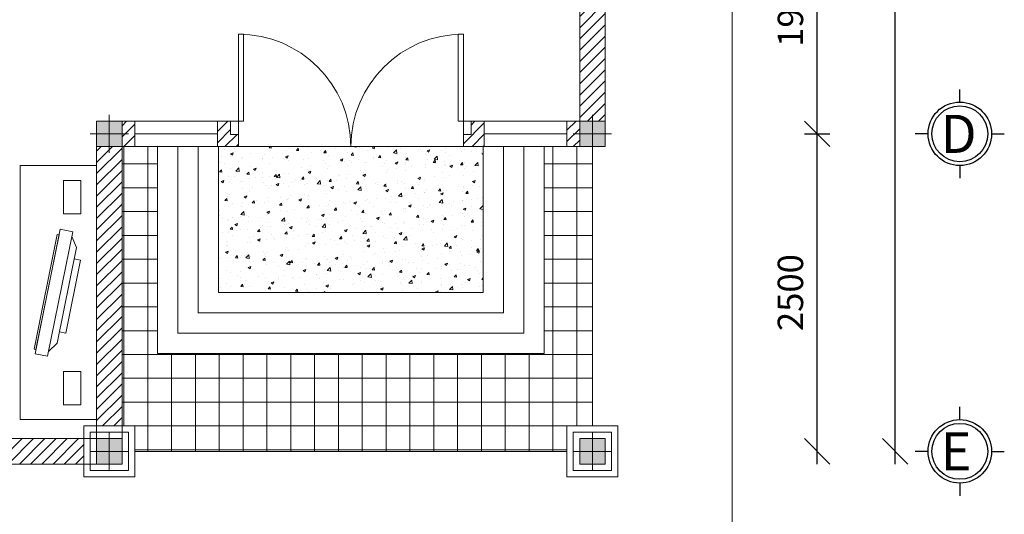
# Model space of a CAD drawing. Units: inches. Extents: x -77149 to 1889882, y -77805 to 94490.
# Drawn here: x -71754 to -64009, y -10192 to -6298 of the extents above; entities that cross this region are included whole.
import ezdxf

# ---------------------------------------------------------------- set-up
doc = ezdxf.new("R2010")
doc.units = ezdxf.units.IN
doc.header["$MEASUREMENT"] = 0
doc.layers.get('0').update_dxf_attribs({"lineweight": 0})
doc.layers.get('Defpoints').update_dxf_attribs({"lineweight": 0})
for name, color, linetype, lineweight in [('Chhee', 30, 'Continuous', 0), ('Column', 1, 'Continuous', 0), ('Column_ar', 4, 'Continuous', 0), ('dimionsion', 110, 'Continuous', 0), ('Door_Elvetion', 32, 'Continuous', 0), ('Glass_Window', 4, 'Continuous', 0), ('Kon_Kraleng', 32, 'Continuous', 0), ('Line', 7, 'Continuous', 0), ('other', 100, 'Continuous', 25), ('text', 1, 'Continuous', 9), ('Thnem', 7, 'Continuous', 0), ('Wall', 32, 'Continuous', 0), ('Wall_in', 34, 'Continuous', 0), ('xl_Line', 5, 'Continuous', 0)]:
    doc.layers.add(name, color=color, linetype=linetype, lineweight=lineweight)
doc.styles.get("Standard").update_dxf_attribs({"font": 'arial_0.ttf'})
doc.dimstyles.new('keng home', dxfattribs={"dimtxt": 200, "dimasz": 200, "dimexe": 100, "dimexo": 0, "dimgap": 110, "dimtad": 1, "dimdec": 0, "dimzin": 0, "dimdsep": 46, "dimtxsty": 'Standard', "dimblk": 'OBLIQUE', "dimblk1": 'OBLIQUE', "dimblk2": 'OBLIQUE', "dimcen": 0.09, "dimdle": 100, "dimse1": 1, "dimclrd": 3, "dimclre": 2, "dimclrt": 4, "dimadec": 0, "dimazin": 0, "dimtfac": 1, "dimtdec": 0, "dimtofl": 0, "dimtmove": 0, "dimatfit": 3, "dimldrblk": 'OBLIQUE', "dimfxl": 100, "dimfxlon": 1, "dimtfillclr": 6, "dimtolj": 1, "dimtzin": 0, "dimarcsym": 0})

# ---------------------------------------------------------------- blocks, each defined once
blk = doc.blocks.new('A$C08E550C1')
at = {"lineweight": 0}
for p, q in [((37.7, 115), (116.4, 168.8)), ((116.4, 168.8), (883.6, 168.8)), ((206.7, 218.8), (793.3, 218.8)), ((206.7, 218.8), (206.7, 168.8)), ((793.3, 218.8), (793.3, 168.8)), ((962.3, 115), (883.6, 168.8))]:
    blk.add_line(p, q, dxfattribs=at)
for points in [[(0, 15), (1000, 15), (1000, 115), (0, 115)], [(45.6, 15), (965.6, 15), (965.6, 0), (45.6, 0)]]:
    blk.add_lwpolyline(points, close=True, dxfattribs=at)
blk = doc.blocks.new('_Oblique')
at = {"color": 0, "linetype": 'ByBlock', "lineweight": -2}
blk.add_line((-0.5, -0.5), (0.5, 0.5), dxfattribs=at)
blk = doc.blocks.new('*D212')
at = {"layer": 'Defpoints', "color": 0, "lineweight": 0, "transparency": 16777216}
for p in [(-71959.2, -9696.8), (-71049.5, -9696.8), (-71049.5, -10699.5)]:
    blk.add_point(p, dxfattribs=at)
at = {"layer": 'dimionsion', "color": 2, "lineweight": -2, "transparency": 16777216}
blk.add_line((-71049.5, -10599.5), (-71049.5, -10799.5), dxfattribs=at)
at = {"layer": 'dimionsion', "color": 3, "lineweight": -2, "transparency": 16777216}
blk.add_line((-72059.2, -10699.5), (-70949.5, -10699.5), dxfattribs=at)
at = {"layer": 'dimionsion', "color": 3, "lineweight": -2, "transparency": 16777216, "xscale": 200, "yscale": 200, "zscale": 200, "rotation": 180}
blk.add_blockref('_Oblique', (-71959.2, -10699.5), dxfattribs=at)
at = {"layer": 'dimionsion', "color": 3, "lineweight": -2, "transparency": 16777216, "xscale": 200, "yscale": 200, "zscale": 200}
blk.add_blockref('_Oblique', (-71049.5, -10699.5), dxfattribs=at)
at = {"layer": 'dimionsion', "color": 4, "lineweight": 0, "transparency": 16777216, "insert": (-71504.4, -10488.1), "char_height": 200, "attachment_point": 5}
blk.add_mtext('\\A1;910', dxfattribs=at)
blk = doc.blocks.new('*D213')
at = {"layer": 'Defpoints', "color": 0, "lineweight": 0, "transparency": 16777216}
for p in [(-71049.5, -9696.8), (-67249.5, -9696.8), (-67249.5, -10699.5)]:
    blk.add_point(p, dxfattribs=at)
at = {"layer": 'dimionsion', "color": 2, "lineweight": -2, "transparency": 16777216}
blk.add_line((-67249.5, -10599.5), (-67249.5, -10799.5), dxfattribs=at)
at = {"layer": 'dimionsion', "color": 3, "lineweight": -2, "transparency": 16777216}
blk.add_line((-71149.5, -10699.5), (-67149.5, -10699.5), dxfattribs=at)
at = {"layer": 'dimionsion', "color": 3, "lineweight": -2, "transparency": 16777216, "xscale": 200, "yscale": 200, "zscale": 200, "rotation": 180}
blk.add_blockref('_Oblique', (-71049.5, -10699.5), dxfattribs=at)
at = {"layer": 'dimionsion', "color": 3, "lineweight": -2, "transparency": 16777216, "xscale": 200, "yscale": 200, "zscale": 200}
blk.add_blockref('_Oblique', (-67249.5, -10699.5), dxfattribs=at)
at = {"layer": 'dimionsion', "color": 4, "lineweight": 0, "transparency": 16777216, "insert": (-69149.5, -10488.1), "char_height": 200, "attachment_point": 5}
blk.add_mtext('\\A1;3800', dxfattribs=at)
blk = doc.blocks.new('*D214')
at = {"layer": 'Defpoints', "color": 0, "lineweight": 0, "transparency": 16777216}
for p in [(-75549.5, -9696.8), (-67249.5, -9696.8), (-67249.5, -11454.8)]:
    blk.add_point(p, dxfattribs=at)
at = {"layer": 'dimionsion', "color": 2, "lineweight": -2, "transparency": 16777216}
blk.add_line((-67249.5, -11354.8), (-67249.5, -11554.8), dxfattribs=at)
at = {"layer": 'dimionsion', "color": 3, "lineweight": -2, "transparency": 16777216}
blk.add_line((-75649.5, -11454.8), (-67149.5, -11454.8), dxfattribs=at)
at = {"layer": 'dimionsion', "color": 3, "lineweight": -2, "transparency": 16777216, "xscale": 200, "yscale": 200, "zscale": 200, "rotation": 180}
blk.add_blockref('_Oblique', (-75549.5, -11454.8), dxfattribs=at)
at = {"layer": 'dimionsion', "color": 3, "lineweight": -2, "transparency": 16777216, "xscale": 200, "yscale": 200, "zscale": 200}
blk.add_blockref('_Oblique', (-67249.5, -11454.8), dxfattribs=at)
at = {"layer": 'dimionsion', "color": 4, "lineweight": 0, "transparency": 16777216, "insert": (-71399.5, -11243.4), "char_height": 200, "attachment_point": 5}
blk.add_mtext('\\A1;8300', dxfattribs=at)
blk = doc.blocks.new('*D215')
at = {"layer": 'Defpoints', "color": 0, "lineweight": 0, "transparency": 16777216}
for p in [(-66580.6, -7196.8), (-65480.6, -7196.8), (-66580.6, -9696.8)]:
    blk.add_point(p, dxfattribs=at)
at = {"layer": 'dimionsion', "color": 3, "lineweight": -2, "transparency": 16777216}
blk.add_line((-65480.6, -9796.8), (-65480.6, -7096.8), dxfattribs=at)
at = {"layer": 'dimionsion', "color": 2, "lineweight": -2, "transparency": 16777216}
blk.add_line((-65580.6, -7196.8), (-65380.6, -7196.8), dxfattribs=at)
at = {"layer": 'dimionsion', "color": 3, "lineweight": -2, "transparency": 16777216, "xscale": 200, "yscale": 200, "zscale": 200}
for p, rotation in [((-65480.6, -7196.8), 90), ((-65480.6, -9696.8), 270)]:
    blk.add_blockref('_Oblique', p, dxfattribs=dict(at, rotation=rotation))
at = {"layer": 'dimionsion', "color": 4, "lineweight": 0, "transparency": 16777216, "insert": (-65691.9, -8446.8), "char_height": 200, "attachment_point": 5, "rotation": 90}
blk.add_mtext('\\A1;2500', dxfattribs=at)
blk = doc.blocks.new('*D216')
at = {"layer": 'Defpoints', "color": 0, "lineweight": 0, "transparency": 16777216}
for p in [(-66580.6, -5221.8), (-65480.6, -5221.8), (-66580.6, -7196.8)]:
    blk.add_point(p, dxfattribs=at)
at = {"layer": 'dimionsion', "color": 3, "lineweight": -2, "transparency": 16777216}
blk.add_line((-65480.6, -7296.8), (-65480.6, -5121.8), dxfattribs=at)
at = {"layer": 'dimionsion', "color": 2, "lineweight": -2, "transparency": 16777216}
blk.add_line((-65580.6, -5221.8), (-65380.6, -5221.8), dxfattribs=at)
at = {"layer": 'dimionsion', "color": 3, "lineweight": -2, "transparency": 16777216, "xscale": 200, "yscale": 200, "zscale": 200}
for p, rotation in [((-65480.6, -5221.8), 90), ((-65480.6, -7196.8), 270)]:
    blk.add_blockref('_Oblique', p, dxfattribs=dict(at, rotation=rotation))
at = {"layer": 'dimionsion', "color": 4, "lineweight": 0, "transparency": 16777216, "insert": (-65691.9, -6209.3), "char_height": 200, "attachment_point": 5, "rotation": 90}
blk.add_mtext('\\A1;1975', dxfattribs=at)
blk = doc.blocks.new('*D223')
at = {"layer": 'Defpoints', "color": 0, "lineweight": 0, "transparency": 16777216}
for p in [(-66801.3, 5303.2), (-64867.7, 5303.2), (-66801.3, -9696.8)]:
    blk.add_point(p, dxfattribs=at)
at = {"layer": 'dimionsion', "color": 3, "lineweight": -2, "transparency": 16777216}
blk.add_line((-64867.7, -9796.8), (-64867.7, 5403.2), dxfattribs=at)
at = {"layer": 'dimionsion', "color": 2, "lineweight": -2, "transparency": 16777216}
blk.add_line((-64967.7, 5303.2), (-64767.7, 5303.2), dxfattribs=at)
at = {"layer": 'dimionsion', "color": 3, "lineweight": -2, "transparency": 16777216, "xscale": 200, "yscale": 200, "zscale": 200}
for p, rotation in [((-64867.7, 5303.2), 90), ((-64867.7, -9696.8), 270)]:
    blk.add_blockref('_Oblique', p, dxfattribs=dict(at, rotation=rotation))
at = {"layer": 'dimionsion', "color": 4, "lineweight": 0, "transparency": 16777216, "insert": (-65079.1, -2196.8), "char_height": 200, "attachment_point": 5, "rotation": 90}
blk.add_mtext('\\A1;15000', dxfattribs=at)
blk = doc.blocks.new('2')
at = {"layer": 'other'}
for p, q in [((-737.6, -119), (-737.6, -19)), ((-987.6, -369), (-1087.6, -369)), ((-487.6, -369), (-387.6, -369)), ((-737.6, -619), (-737.6, -719))]:
    blk.add_line(p, q, dxfattribs=at)
for radius in [250, 220]:
    blk.add_circle((-737.6, -369), radius, dxfattribs=at)

msp = doc.modelspace()

# ---------------------------------------------------------------- hatches: boundary and pattern name
at = {"layer": 'Column_ar', "lineweight": 0}
h = msp.add_hatch(color=1, dxfattribs=at)
h.dxf.hatch_style = 1
h.paths.add_polyline_path([(-71149.5, -7296.8), (-70949.5, -7296.8), (-70949.5, -7096.8), (-71149.5, -7096.8)])
h = msp.add_hatch(color=1, dxfattribs=at)
h.dxf.hatch_style = 1
h.paths.add_polyline_path([(-67349.5, -7296.8), (-67149.5, -7296.8), (-67149.5, -7096.8), (-67349.5, -7096.8)])
h = msp.add_hatch(color=1, dxfattribs=at)
h.dxf.hatch_style = 1
h.paths.add_polyline_path([(-71149.5, -9596.8), (-70949.5, -9596.8), (-70949.5, -9796.8), (-71149.5, -9796.8)])
h = msp.add_hatch(color=1, dxfattribs=at)
h.dxf.hatch_style = 1
h.paths.add_polyline_path([(-71149.5, -9796.8), (-70949.5, -9796.8), (-70949.5, -9596.8), (-71149.5, -9596.8)])
h = msp.add_hatch(color=1, dxfattribs=at)
h.dxf.hatch_style = 1
h.paths.add_polyline_path([(-67349.5, -9796.8), (-67149.5, -9796.8), (-67149.5, -9596.8), (-67349.5, -9596.8)])
at = {"layer": 'Door_Elvetion', "lineweight": 0}
h = msp.add_hatch(dxfattribs=at)
h.set_pattern_fill('ANSI31', color=32, scale=500)
h.paths.add_polyline_path([(-67149.5, -5221.8), (-67149.5, -5221.8), (-67349.5, -5221.8), (-67349.5, -6205.6), (-67149.5, -6205.6)])
h.paths.add_polyline_path([(-67149.5, -6205.6), (-67349.5, -6205.6), (-67349.5, -7096.8), (-67149.5, -7096.8)])
h = msp.add_hatch(dxfattribs=at)
h.set_pattern_fill('ANSI31', color=32, scale=500)
h.paths.add_polyline_path([(-68099.5, -7096.8), (-68203.7, -7096.8), (-68203.7, -7200.8), (-68264.5, -7200.8), (-68264.5, -7296.8), (-68109.5, -7296.8), (-68099.5, -7296.8)])
h.paths.add_polyline_path([(-67349.5, -7096.8), (-67449.5, -7096.8), (-67449.5, -7296.8), (-67349.5, -7296.8)])
h.paths.add_polyline_path([(-70095.2, -7096.8), (-70199.5, -7096.8), (-70199.5, -7296.8), (-70034.5, -7296.8), (-70034.5, -7200.8), (-70095.2, -7200.8)])
h.paths.add_polyline_path([(-70849.5, -7096.8), (-70949.5, -7096.8), (-70949.5, -7296.8), (-70849.5, -7296.8)])
h = msp.add_hatch(dxfattribs=at)
h.set_pattern_fill('ANSI31', color=32, scale=500)
h.paths.add_polyline_path([(-71249.5, -9596.8), (-71959.2, -9596.8), (-71959.2, -9796.8), (-71909.2, -9796.8), (-71249.5, -9796.8)])
h.paths.add_polyline_path([(-70949.5, -7296.8), (-71149.5, -7296.8), (-71149.5, -9496.8), (-70949.5, -9496.8)])
at = {"layer": 'Wall_in'}
h = msp.add_hatch(dxfattribs=at)
h.set_pattern_fill('NET', color=0, scale=1500)
h.set_pattern_definition([(0, (-76372.75, 815.73), (0, 187.5), []), (90, (-76372.75, 815.73), (-187.5, 1e-14), [])])
h.paths.add_polyline_path([(-70669.5, -8926.8), (-70669.5, -7296.8), (-70849.5, -7296.8), (-70949.5, -7296.8), (-70949.5, -9496.8), (-70849.5, -9496.8), (-70849.5, -9696.8), (-67449.5, -9696.8), (-67449.5, -9496.8), (-67249.5, -9496.8), (-67249.5, -7296.8), (-67349.5, -7296.8), (-67469.5, -7296.8), (-67629.5, -7296.8), (-67629.5, -8926.8)])
h = msp.add_hatch(dxfattribs=at)
h.set_pattern_fill('AR-CONC', color=0, scale=30)
h.set_pattern_definition([(50, (-76372.75, 815.73), (215.178, -18.8256), [22.5, -247.5]), (355, (-76372.75, 815.73), (-41.6254, 225.6576), [18, -198]), (100.4514, (-76354.82, 814.16), (173.5527, 206.832), [19.122, -210.3426]), (46.1842, (-76372.75, 875.73), (320.1724, -49.656), [33.75, -371.25]), (96.6356, (-76346.07, 871.6), (280.3986, 292.2356), [28.683, -315.514]), (351.1842, (-76372.75, 875.73), (280.399, 292.236), [27, -297]), (21, (-76342.75, 860.73), (179.072, -120.7857), [22.5, -247.5]), (326, (-76342.75, 860.73), (72.9946, 217.545), [18, -198]), (71.4514, (-76327.82, 850.67), (252.0667, 96.7593), [19.122, -210.3426]), (37.5, (-76372.75, 815.73), (3.64796, 99.86816), [0, -195.6, 0, -201, 0, -198.75]), (7.5, (-76372.75, 815.73), (78.9209, 118.3235), [0, -114.6, 0, -191.1, 0, -75.75]), (327.5, (-76439.65, 815.73), (160.14673, -6.76646), [0, -75, 0, -234, 0, -310.5]), (317.5, (-76469.65, 815.73), (174.9559, 30.0315), [0, -97.5, 0, -155.4, 0, -220.5])])
h.paths.add_polyline_path([(-70189.5, -7296.8), (-70189.5, -7846.8), (-70189.5, -8446.8), (-68109.5, -8446.8), (-68109.5, -7296.8)])

# ---------------------------------------------------------------- linework, layer by layer
at = {"layer": 'Chhee'}
for p, q in [((-70949.5, -7296.8), (-70829.5, -7296.8)), ((-67349.5, -7296.8), (-67469.5, -7296.8))]:
    msp.add_line(p, q, dxfattribs=at)
at = {"layer": 'Column', "lineweight": 0}
for points in [[(-71149.5, -7296.8), (-70949.5, -7296.8), (-70949.5, -7096.8), (-71149.5, -7096.8)], [(-67349.5, -7296.8), (-67149.5, -7296.8), (-67149.5, -7096.8), (-67349.5, -7096.8)], [(-71149.5, -9596.8), (-70949.5, -9596.8), (-70949.5, -9796.8), (-71149.5, -9796.8)], [(-71149.5, -9796.8), (-70949.5, -9796.8), (-70949.5, -9596.8), (-71149.5, -9596.8)], [(-67349.5, -9796.8), (-67149.5, -9796.8), (-67149.5, -9596.8), (-67349.5, -9596.8)]]:
    msp.add_lwpolyline(points, close=True, dxfattribs=at)
at = {"layer": 'Column_ar', "lineweight": 0}
for p, q in [((-71049.5, -7046.8), (-71049.5, -7346.8)), ((-67249.5, -7046.8), (-67249.5, -7346.8)), ((-71199.5, -7196.8), (-70899.5, -7196.8)), ((-67399.5, -7196.8), (-67099.5, -7196.8)), ((-71049.5, -9846.8), (-71049.5, -9546.8)), ((-71049.5, -9546.8), (-71049.5, -9846.8)), ((-67249.5, -9546.8), (-67249.5, -9846.8)), ((-71199.5, -9696.8), (-70899.5, -9696.8)), ((-71199.5, -9696.8), (-70899.5, -9696.8)), ((-67399.5, -9696.8), (-67099.5, -9696.8))]:
    msp.add_line(p, q, dxfattribs=at)
at = {"layer": 'Glass_Window'}
msp.add_line((-70034.5, -7096.8), (-69994.5, -7096.8), dxfattribs=at)
for points in [[(-70199.5, -7096.8), (-70849.5, -7096.8), (-70849.5, -7296.8), (-70199.5, -7296.8)], [(-68099.5, -7096.8), (-67449.5, -7096.8), (-67449.5, -7296.8), (-68099.5, -7296.8)]]:
    msp.add_lwpolyline(points, close=True, dxfattribs=at)
at = {"layer": 'Kon_Kraleng'}
for p, q in [((-67949.5, -7296.8), (-70349.5, -7296.8)), ((-70189.5, -7846.8), (-70189.5, -7296.8))]:
    msp.add_line(p, q, dxfattribs=at)
at = {"layer": 'Line', "lineweight": 0}
for points in [[(-71408.5, -7563.8), (-71273, -7563.8), (-71273, -7826.3), (-71408.5, -7826.3)], [(-71408.5, -9329.7), (-71273, -9329.7), (-71273, -9067.2), (-71408.5, -9067.2)]]:
    msp.add_lwpolyline(points, close=True, dxfattribs=at)
at = {"layer": 'Thnem'}
for p, q in [((-70034.5, -6411.8), (-70034.5, -7296.8)), ((-68264.5, -6411.8), (-68264.5, -7296.8)), ((-70949.5, -7096.8), (-70849.5, -7096.8)), ((-70849.5, -7096.8), (-70849.5, -7296.8)), ((-70199.5, -7096.8), (-70199.5, -7296.8)), ((-70199.5, -7096.8), (-70034.5, -7096.8)), ((-68099.5, -7096.8), (-68264.5, -7096.8)), ((-68099.5, -7096.8), (-68099.5, -7296.8)), ((-67349.5, -7096.8), (-67449.5, -7096.8)), ((-67449.5, -7096.8), (-67449.5, -7296.8)), ((-70199.5, -7196.8), (-70849.5, -7196.8)), ((-68099.5, -7196.8), (-67449.5, -7196.8)), ((-67249.5, -7296.8), (-67249.5, -9496.8)), ((-70849.5, -9696.8), (-67449.5, -9696.8))]:
    msp.add_line(p, q, dxfattribs=at)
for points in [[(-71249.5, -9496.8), (-70849.5, -9496.8), (-70849.5, -9896.8), (-71249.5, -9896.8)], [(-67449.5, -9496.8), (-67049.5, -9496.8), (-67049.5, -9896.8), (-67449.5, -9896.8)], [(-71199.5, -9546.8), (-70899.5, -9546.8), (-70899.5, -9846.8), (-71199.5, -9846.8)], [(-71149.5, -9596.8), (-70949.5, -9596.8), (-70949.5, -9796.8), (-71149.5, -9796.8)], [(-67399.5, -9546.8), (-67099.5, -9546.8), (-67099.5, -9846.8), (-67399.5, -9846.8)], [(-67349.5, -9596.8), (-67149.5, -9596.8), (-67149.5, -9796.8), (-67349.5, -9796.8)]]:
    msp.add_lwpolyline(points, close=True, dxfattribs=at)
for centre, start, end in [((-70034.5, -7296.8), 0, 90), ((-68264.5, -7296.8), 90, 180)]:
    msp.add_arc(centre, 885, start, end, dxfattribs=at)
at = {"layer": 'Wall', "lineweight": 0}
for p, q in [((-67149.5, -7296.8), (-67149.5, -1596.8)), ((-70949.5, -7296.8), (-70949.5, -9596.8))]:
    msp.add_line(p, q, dxfattribs=at)
for points in [[(-77149.5, -15510), (-66149.5, -15510), (-66149.5, 6490), (-77149.5, 6490)], [(-67349.5, -1796.8), (-67149.5, -1796.8), (-67149.5, -7096.8), (-67349.5, -7096.8)], [(-71149.5, -7296.8), (-70949.5, -7296.8), (-70949.5, -9596.8), (-71149.5, -9596.8)], [(-71149.5, -7296.8), (-70949.5, -7296.8), (-70949.5, -9596.8), (-71149.5, -9596.8)], [(-75449.5, -9796.8), (-71149.5, -9796.8), (-71149.5, -9596.8), (-75449.5, -9596.8)]]:
    msp.add_lwpolyline(points, close=True, dxfattribs=at)
for points in [[(-70034.5, -7096.8), (-70949.5, -7096.8), (-70949.5, -7296.8), (-70349.5, -7296.8)], [(-70349.5, -7296.8), (-70949.5, -7296.8), (-70949.5, -7096.8), (-70849.5, -7096.8)], [(-70199.5, -7096.8), (-70034.5, -7096.8)], [(-68099.5, -7096.8), (-68264.5, -7096.8)], [(-67949.5, -7296.8), (-67349.5, -7296.8), (-67349.5, -7096.8), (-67449.5, -7096.8)]]:
    msp.add_lwpolyline(points, dxfattribs=at)
at = {"layer": 'Wall', "color": 6, "lineweight": 0}
msp.add_lwpolyline([(-71749.5, -7446.8), (-71149.5, -7446.8), (-71149.5, -9446.8), (-71749.5, -9446.8)], close=True, dxfattribs=at)
at = {"layer": 'Wall_in'}
msp.add_line((-67149.5, -1696.8), (-67149.5, -7196.8), dxfattribs=at)
for points in [[(-70034.5, -6411.8), (-69994.5, -6411.8), (-69994.5, -7096.8), (-70034.5, -7096.8)], [(-68264.5, -6411.8), (-68304.5, -6411.8), (-68304.5, -7096.8), (-68264.5, -7096.8)], [(-70034.5, -7096.8), (-70095.2, -7096.8), (-70095.2, -7200.8), (-70034.5, -7200.8)], [(-68264.5, -7096.8), (-68203.7, -7096.8), (-68203.7, -7200.8), (-68264.5, -7200.8)]]:
    msp.add_lwpolyline(points, close=True, dxfattribs=at)
for points in [[(-67629.5, -7296.8), (-67629.5, -8926.8), (-70669.5, -8926.8), (-70669.5, -7296.8)], [(-67789.5, -7296.8), (-67789.5, -8766.8), (-70509.5, -8766.8), (-70509.5, -7296.8)], [(-67949.5, -7296.8), (-67949.5, -8606.8), (-70349.5, -8606.8), (-70349.5, -7296.8)], [(-68109.5, -7846.8), (-68109.5, -7296.8), (-70189.5, -7296.8), (-70189.5, -7846.8)], [(-68109.5, -7296.8), (-68109.5, -8446.8), (-70189.5, -8446.8), (-70189.5, -7296.8)]]:
    msp.add_lwpolyline(points, dxfattribs=at)
at = {"layer": 'xl_Line'}
msp.add_lwpolyline([(-71149.5, -9596.8), (-70949.5, -9596.8), (-70949.5, -9796.8), (-71149.5, -9796.8)], close=True, dxfattribs=at)

# ---------------------------------------------------------------- block references
at = {"lineweight": 0, "rotation": 258.5874232084562}
msp.add_blockref('A$C08E550C1', (-71449.8, -7945.1), dxfattribs=at)
at = {"layer": 'text', "color": 6}
for p in [(-63621.8, -6827.8), (-63621.8, -9327.8)]:
    msp.add_blockref('2', p, dxfattribs=at)

# ---------------------------------------------------------------- texts
at = {"layer": 'text', "color": 6, "char_height": 300, "attachment_point": 1}
for s, insert in [('{\\fTimes New Roman|b0|i0|c0|p18;D}', (-64509, -7047.3)), ('{\\fTimes New Roman|b0|i0|c0|p18;E}', (-64509, -9547.3))]:
    msp.add_mtext_dynamic_manual_height_columns(s, width=300, gutter_width=1, heights=[0], dxfattribs=dict(at, insert=insert))

# ---------------------------------------------------------------- dimensions: what is measured, and where the dimension line sits
at = {"layer": 'dimionsion', "lineweight": 0}
for base, p1, p2, picture, middle in [((-64867.7, 5303.2), (-66801.3, -9696.8), (-66801.3, 5303.2), '*D223', (-65079.1, -2196.8)), ((-65480.6, -5221.8), (-66580.6, -7196.8), (-66580.6, -5221.8), '*D216', (-65691.9, -6209.3)), ((-65480.6, -7196.8), (-66580.6, -9696.8), (-66580.6, -7196.8), '*D215', (-65691.9, -8446.8))]:
    dim = msp.add_linear_dim(base=base, p1=p1, p2=p2, angle=90, dimstyle='keng home', dxfattribs=at)
    dim.commit()
    dim.dimension.update_dxf_attribs({"geometry": picture, "text_midpoint": middle})
for base, p1, p2, picture, middle in [((-67249.5, -11454.8), (-75549.5, -9696.8), (-67249.5, -9696.8), '*D214', (-71399.5, -11243.4)), ((-71049.5, -10699.5), (-71959.2, -9696.8), (-71049.5, -9696.8), '*D212', (-71504.4, -10488.1)), ((-67249.5, -10699.5), (-71049.5, -9696.8), (-67249.5, -9696.8), '*D213', (-69149.5, -10488.1))]:
    dim = msp.add_linear_dim(base=base, p1=p1, p2=p2, dimstyle='keng home', dxfattribs=at)
    dim.commit()
    dim.dimension.update_dxf_attribs({"geometry": picture, "text_midpoint": middle})

doc.saveas('drawing.dxf')
